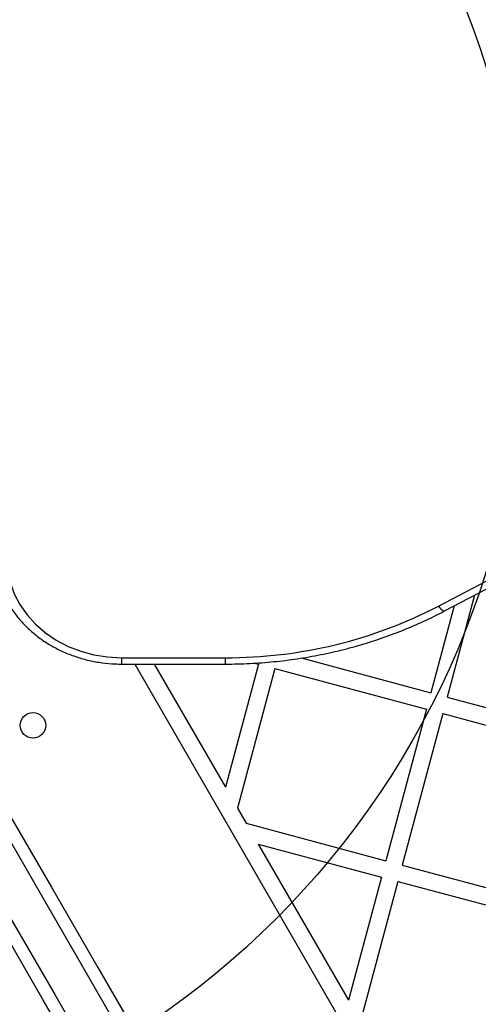
# Model space of a CAD drawing. Units: millimetres. Extents: x 23986 to 32273, y 32633 to 39622.
# Drawn here: x 28950 to 29058, y 36031 to 36263 of the extents above; entities that cross this region are included whole.
import ezdxf

# ---------------------------------------------------------------- set-up
doc = ezdxf.new("R2010")
doc.units = ezdxf.units.MM
doc.header["$LTSCALE"] = 200
doc.layers.add('OTWORY_MONTAŻOWE', color=1, linetype='Continuous')

msp = doc.modelspace()

# ---------------------------------------------------------------- linework, layer by layer
at = {"color": 7, "linetype": 'Continuous', "lineweight": 25}
for p, q in [((29049, 36124.87), (29200.27, 36204.33)), ((29050.4, 36123.72), (29201.67, 36203.17)), ((29057.47, 36127.43), (29051.03, 36103.39)), ((29052.65, 36124.9), (29047.16, 36104.43)), ((28974.2, 36112.7), (28998.71, 36112.7)), ((28974.2, 36111.2), (28998.71, 36111.2)), ((28977.34, 36111.2), (29287.19, 35574.52)), ((28981.96, 36111.2), (28998.74, 36082.13)), ((29006.52, 36111.18), (28998.74, 36082.13)), ((29005.58, 36111.43), (29006.52, 36111.18)), ((29016.57, 36112.63), (29047.16, 36104.43)), ((29010.39, 36110.14), (29001.57, 36077.23)), ((29010.39, 36110.14), (29046.13, 36100.57)), ((29051.03, 36103.39), (29086.77, 36093.82)), ((29046.13, 36100.57), (29036.55, 36064.83)), ((29049.99, 36099.53), (29040.42, 36063.79)), ((29049.99, 36099.53), (29085.73, 36089.95)), ((29001.57, 36077.23), (29003.64, 36073.65)), ((29003.64, 36073.65), (29036.55, 36064.83)), ((29006.47, 36068.75), (29027.73, 36031.91)), ((29006.47, 36068.75), (29035.52, 36060.96)), ((29040.42, 36063.79), (29076.15, 36054.22)), ((29035.52, 36060.96), (29027.73, 36031.91)), ((29039.38, 36059.93), (29030.56, 36027.01)), ((29039.38, 36059.93), (29075.12, 36050.35))]:
    msp.add_line(p, q, dxfattribs=at)
at = {"color": 7, "linetype": 'Continuous', "lineweight": 25, "flags": 128}
for points in [[(28947.2, 36136.08), (28947.4, 36133.27), (28947.99, 36130.49), (28948.95, 36127.79), (28950.29, 36125.22), (28951.98, 36122.8), (28953.99, 36120.58), (28956.3, 36118.58), (28958.86, 36116.84), (28961.65, 36115.38), (28964.63, 36114.22), (28967.74, 36113.38), (28970.95, 36112.87), (28974.2, 36112.7)], [(28925, 36115.24), (28935.86, 36096.42), (28946.76, 36077.54), (28957.7, 36058.6), (28968.66, 36039.61), (28979.65, 36020.58), (28990.66, 36001.5), (29001.7, 35982.39), (29012.75, 35963.25), (29023.81, 35944.09), (29034.89, 35924.91), (29045.97, 35905.71), (29057.06, 35886.5)], [(29054.47, 35884.98), (29043.41, 35904.14), (29032.35, 35923.3), (29021.3, 35942.44), (29010.26, 35961.56), (28999.24, 35980.65), (28988.23, 35999.72), (28977.24, 36018.75), (28966.28, 36037.74), (28955.34, 36056.69), (28944.43, 36075.58), (28933.55, 36094.42), (28922.71, 36113.2)], [(28914.92, 36108.7), (28925.76, 36089.92), (28936.63, 36071.08), (28947.54, 36052.19), (28958.48, 36033.24), (28969.45, 36014.25), (28980.43, 35995.22), (28991.44, 35976.15), (29002.47, 35957.06), (29013.51, 35937.94), (29024.56, 35918.8), (29035.62, 35899.64), (29046.68, 35880.48)], [(29044.07, 35879), (29032.98, 35898.21), (29021.9, 35917.41), (29010.82, 35936.59), (28999.76, 35955.75), (28988.71, 35974.89), (28977.67, 35994), (28966.66, 36013.08), (28955.67, 36032.11), (28944.71, 36051.1), (28933.77, 36070.04), (28922.87, 36088.92), (28912.01, 36107.74)]]:
    msp.add_lwpolyline(points, dxfattribs=at)
at = {"color": 1, "linetype": 'Continuous', "lineweight": 25, "flags": 128}
for points in [[(29049, 36124.87), (29049.3, 36124.47), (29049.6, 36124.14), (29049.87, 36123.89), (29050.1, 36123.74), (29050.29, 36123.69), (29050.4, 36123.72)], [(28974.2, 36112.7), (28974.2, 36112.22), (28974.2, 36111.82), (28974.2, 36111.51), (28974.2, 36111.3), (28974.2, 36111.2), (28974.2, 36111.2)], [(28998.71, 36112.7), (28998.71, 36112.22), (28998.71, 36111.82), (28998.71, 36111.51), (28998.71, 36111.3), (28998.71, 36111.2), (28998.71, 36111.2)]]:
    msp.add_lwpolyline(points, dxfattribs=at)
at = {"color": 7, "linetype": 'Continuous', "lineweight": 25}
msp.add_circle((28953.36, 36096.74), 3, dxfattribs=at)
msp.add_arc((28999.1, 36221.04), 108.34, 269.793, 297.426, dxfattribs=at)
for points, knots in [([(28944.2, 36137.58), (28944.21, 36137.07), (28944.24, 36135.66), (28944.54, 36133.36), (28945.18, 36130.71), (28946.13, 36128.13), (28947.38, 36125.65), (28948.91, 36123.3), (28950.7, 36121.09), (28952.75, 36119.06), (28955.02, 36117.23), (28957.49, 36115.61), (28960.14, 36114.21), (28962.95, 36113.07), (28965.87, 36112.18), (28968.88, 36111.57), (28971.67, 36111.25), (28973.45, 36111.21), (28974.2, 36111.2)], [0, 0, 0, 0, 0.036482, 0.101257, 0.166052, 0.230893, 0.295834, 0.360901, 0.426115, 0.49148, 0.556984, 0.622616, 0.688353, 0.754176, 0.820066, 0.886008, 0.951989, 1, 1, 1, 1]), ([(28998.71, 36111.2), (28999.7, 36111.2), (29002.58, 36111.23), (29007.32, 36111.48), (29012.91, 36112.03), (29018.46, 36112.86), (29023.95, 36113.96), (29029.35, 36115.33), (29034.66, 36116.96), (29039.86, 36118.85), (29044.84, 36120.96), (29048.32, 36122.63), (29050.12, 36123.57), (29050.4, 36123.72)], [0, 0, 0, 0, 0.055061, 0.15868, 0.26231, 0.36594, 0.469571, 0.5732, 0.676826, 0.780448, 0.884064, 0.982191, 1, 1, 1, 1])]:
    msp.add_open_spline(points, degree=3, knots=knots, dxfattribs=at)
at = {"layer": 'OTWORY_MONTAŻOWE'}
msp.add_circle((28869.21, 36192.49), 200, dxfattribs=at)

doc.saveas('drawing.dxf')
